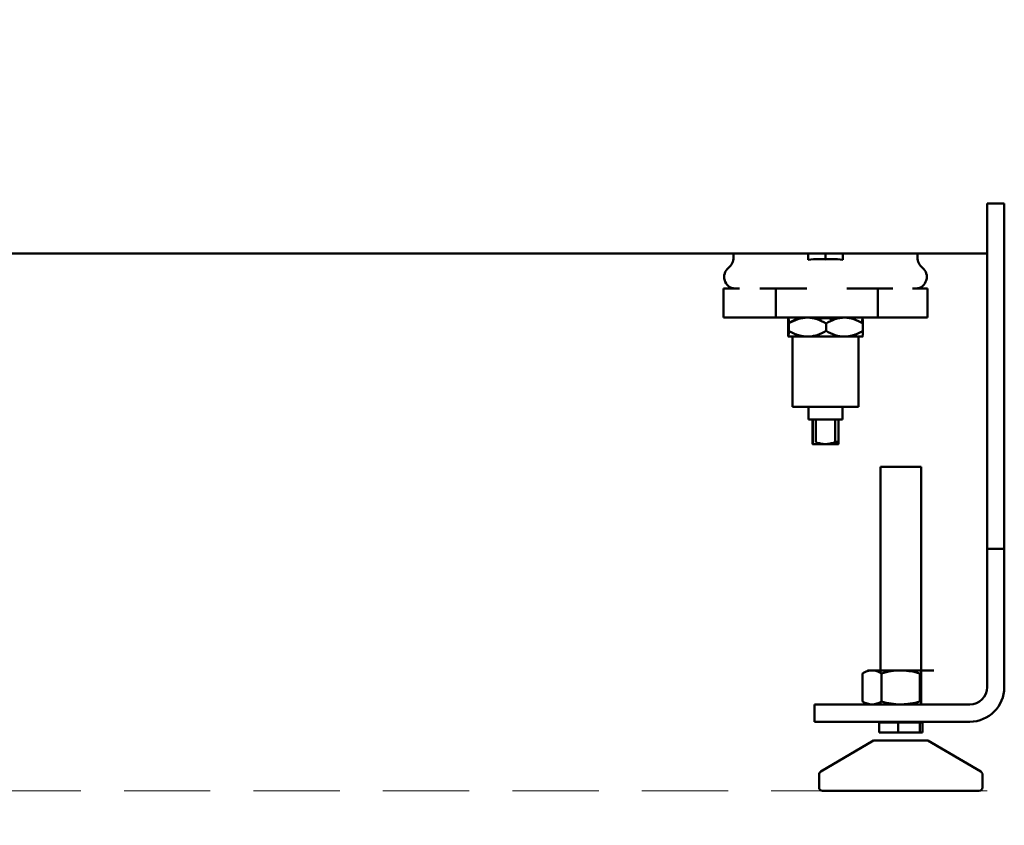
# Model space of a CAD drawing. Units: millimetres. Extents: x -1109 to 5487, y -1600 to 1826.
# Drawn here: x 4675 to 4960, y 294 to 527 of the extents above; entities that cross this region are included whole.
import ezdxf

# ---------------------------------------------------------------- set-up
doc = ezdxf.new("R2010")
doc.units = ezdxf.units.MM
doc.header["$LTSCALE"] = 100
doc.linetypes.add('HIDDEN', pattern=[0.375, 0.25, -0.125])
doc.layers.add('0-50', color=7, linetype='Continuous', lineweight=50)
doc.layers.add('Hidden', color=1, linetype='HIDDEN', lineweight=15)
doc.layers.add('Dimension', color=1, linetype='Continuous')
doc.styles.get("Standard").update_dxf_attribs({"font": 'ARIsoP1.shx'})
doc.dimstyles.new('0DP', dxfattribs={"dimscale": 20, "dimtxt": 2.5, "dimasz": 1.5, "dimexe": 1.5, "dimexo": 1, "dimgap": 1, "dimtad": 1, "dimdec": 0, "dimzin": 0, "dimdsep": 46, "dimtxsty": 'Standard', "dimcen": 0, "dimclrd": 256, "dimclre": 256, "dimclrt": 256, "dimadec": 0, "dimazin": 0, "dimtfac": 1, "dimtdec": 4, "dimtofl": 0, "dimtmove": 0, "dimatfit": 3, "dimfxl": 1, "dimtolj": 1, "dimtzin": 0, "dimlwd": -1, "dimlwe": -1, "dimarcsym": 0})

# ---------------------------------------------------------------- blocks, each defined once
blk = doc.blocks.new('*D11')
at = {"layer": 'Defpoints', "color": 0}
for p in [(5210.79, 1093.6), (4281.12, 915.97), (5210.79, -140.75)]:
    blk.add_point(p, dxfattribs=at)
at = {"layer": 'Dimension'}
for p, q in [((5210.79, 1073.6), (5210.79, -170.75)), ((4281.12, 895.97), (4281.12, -170.75)), ((4311.12, -140.75), (5180.79, -140.75))]:
    blk.add_line(p, q, dxfattribs=at)
for points in [[(4311.12, -135.75), (4311.12, -145.75), (4281.12, -140.75)], [(5180.79, -145.75), (5180.79, -135.75), (5210.79, -140.75)]]:
    blk.add_solid(points, dxfattribs=at)
at = {"layer": 'Dimension', "insert": (4745.96, -93.14), "char_height": 50, "attachment_point": 5}
blk.add_mtext('\\A1;(930)', dxfattribs=at)
blk = doc.blocks.new('*D12')
at = {"layer": 'Defpoints', "color": 0}
for p in [(4621.02, 1533.74), (5457.11, 1533.74), (5029.89, 304.15)]:
    blk.add_point(p, dxfattribs=at)
at = {"layer": 'Dimension'}
for p, q in [((4641.02, 1533.74), (5487.11, 1533.74)), ((5457.11, 334.15), (5457.11, 1503.74)), ((5049.89, 304.15), (5487.11, 304.15))]:
    blk.add_line(p, q, dxfattribs=at)
for points in [[(5462.11, 1503.74), (5452.11, 1503.74), (5457.11, 1533.74)], [(5452.11, 334.15), (5462.11, 334.15), (5457.11, 304.15)]]:
    blk.add_solid(points, dxfattribs=at)
at = {"layer": 'Dimension', "insert": (5409.51, 918.94), "char_height": 50, "attachment_point": 5, "rotation": 90}
blk.add_mtext('\\A1;(1230)', dxfattribs=at)

msp = doc.modelspace()

# ---------------------------------------------------------------- linework, layer by layer
at = {"layer": '0-50'}
for p, q in [((4954.89, 474.15), (4959.89, 474.15)), ((4954.89, 474.15), (4954.89, 469.15)), ((4959.89, 469.15), (4959.89, 474.15)), ((4954.89, 469.15), (4954.89, 424.15)), ((4959.89, 469.15), (4959.89, 424.15)), ((4954.89, 459.7), (4504.89, 459.7)), ((4881.44, 459.7), (4881.44, 458.57)), ((4903.09, 459.7), (4903.09, 457.9)), ((4908.09, 457.99), (4908.09, 459.7)), ((4913.09, 457.9), (4913.09, 459.7)), ((4934.74, 459.7), (4934.74, 458.57)), ((4878.53, 449.52), (4878.53, 441.12)), ((4878.53, 449.52), (4883.15, 449.52)), ((4889.08, 449.52), (4893.7, 449.52)), ((4893.7, 449.52), (4893.7, 441.12)), ((4893.7, 449.52), (4902.69, 449.52)), ((4914.26, 449.52), (4923.25, 449.52)), ((4923.25, 449.52), (4923.25, 441.12)), ((4923.25, 449.52), (4927.63, 449.52)), ((4933.27, 449.52), (4937.65, 449.52)), ((4937.65, 449.52), (4937.65, 441.12)), ((4878.53, 441.12), (4893.7, 441.12)), ((4893.7, 441.12), (4923.25, 441.12)), ((4897.27, 437.28), (4897.27, 439.46)), ((4897.46, 437.28), (4897.46, 439.46)), ((4908.28, 437.28), (4908.28, 439.46)), ((4918.91, 437.28), (4918.91, 439.46)), ((4923.25, 441.12), (4937.65, 441.12)), ((4897.37, 435.62), (4902.87, 435.62)), ((4897.37, 435.62), (4897.37, 435.62)), ((4898.54, 417.62), (4898.54, 435.62)), ((4902.87, 435.62), (4913.59, 435.62)), ((4903.01, 435.62), (4903.01, 435.62)), ((4913.01, 435.64), (4913.01, 435.62)), ((4913.59, 435.62), (4918.82, 435.62)), ((4917.64, 417.62), (4917.64, 435.62)), ((4918.82, 435.62), (4918.82, 435.62)), ((4954.89, 424.15), (4954.89, 374.15)), ((4959.89, 424.15), (4959.89, 374.15)), ((4898.55, 415.32), (4898.55, 417.62)), ((4917.64, 415.32), (4917.64, 417.62)), ((4898.55, 415.32), (4917.64, 415.32)), ((4903.17, 411.62), (4903.17, 415.32)), ((4913.02, 411.62), (4913.02, 415.32)), ((4903.17, 411.62), (4913.02, 411.62)), ((4904.33, 411.62), (4904.33, 405.03)), ((4904.41, 405.03), (4904.41, 411.62)), ((4905.31, 405.03), (4905.31, 411.62)), ((4910.87, 405.03), (4910.87, 411.62)), ((4911.86, 405.04), (4911.86, 411.62)), ((4904.37, 404.52), (4911.82, 404.52)), ((4935.79, 397.94), (4923.99, 397.94)), ((4923.99, 397.94), (4923.99, 338.34)), ((4935.79, 397.94), (4935.79, 329.15)), ((4954.89, 374.15), (4959.89, 374.15)), ((4954.89, 374.15), (4954.89, 364.15)), ((4959.89, 364.15), (4959.89, 374.15)), ((4954.89, 364.15), (4954.89, 334.15)), ((4959.89, 364.15), (4959.89, 334.15)), ((4918.81, 338.14), (4918.81, 330)), ((4939.49, 339), (4920.29, 339)), ((4924.35, 338.14), (4924.35, 330)), ((4935.43, 338.14), (4935.43, 330)), ((4914.89, 329.15), (4904.89, 329.15)), ((4904.89, 324.15), (4904.89, 329.15)), ((4914.89, 329.15), (4949.89, 329.15)), ((4923.99, 329.81), (4923.99, 329.15)), ((4904.89, 324.15), (4914.89, 324.15)), ((4914.89, 324.15), (4949.89, 324.15)), ((4923.6, 323.88), (4923.6, 321.04)), ((4923.6, 323.88), (4929.1, 323.88)), ((4923.99, 324.15), (4923.99, 323.88)), ((4935.79, 323.88), (4929.1, 323.88)), ((4929.1, 323.88), (4929.1, 321.04)), ((4935.4, 323.88), (4935.4, 321.04)), ((4935.79, 324.15), (4935.79, 323.88)), ((4935.79, 323.88), (4936.19, 323.88)), ((4936.19, 323.88), (4936.19, 321.04)), ((4923.6, 321.04), (4929.1, 321.04)), ((4929.1, 321.04), (4935.4, 321.04)), ((4935.4, 321.04), (4936.19, 321.04)), ((4922.01, 318.7), (4906.71, 309.69)), ((4937.78, 318.7), (4922.01, 318.7)), ((4937.78, 318.7), (4953.07, 309.69)), ((4906.22, 308.83), (4906.22, 305.15)), ((4953.56, 308.83), (4953.56, 305.15)), ((4907.22, 304.15), (4952.56, 304.15))]:
    msp.add_line(p, q, dxfattribs=at)
for centre, radius, start, end in [((4877.54, 458.57), 3.9, 309.0602, 0), ((4938.64, 458.57), 3.9, 180, 230.9398), ((4882.14, 452.91), 3.4, 129.0602, 265), ((4934.04, 452.91), 3.4, 275, 50.9398), ((4949.89, 334.15), 5, 270, 0), ((4949.89, 334.15), 10, 270, 0), ((4907.22, 308.83), 1, 120.5052, 180), ((4952.56, 308.83), 1, 0, 59.4948), ((4907.22, 305.15), 1, 180, 270), ((4952.56, 305.15), 1, 270, 0)]:
    msp.add_arc(centre, radius, start, end, dxfattribs=at)
for major_axis, start_param, end_param in [((5, -0.13), 1.114539, 2.033937), ((-5, 0.13), 0.266682, 0.268149), ((5, -0.13), 6.075053, 6.082104)]:
    msp.add_ellipse((4908.03, 436.64), major_axis=major_axis, ratio=0.865928, start_param=start_param, end_param=end_param, dxfattribs=at)
for points, knots in [([(4903.09, 457.9), (4904.12, 458), (4905.13, 458.06), (4906.12, 458.06), (4906.76, 458.06), (4907.42, 458.03), (4908.09, 457.99)], [-0.2972338, -0.2972338, -0.2972338, -0.2972338, 0, 0, 0, 0.1938268, 0.1938268, 0.1938268, 0.1938268]), ([(4908.09, 457.99), (4908.76, 458.03), (4909.42, 458.06), (4910.06, 458.06), (4911.05, 458.06), (4912.07, 458), (4913.09, 457.9)], [-0.1938268, -0.1938268, -0.1938268, -0.1938268, 0, 0, 0, 0.2972338, 0.2972338, 0.2972338, 0.2972338]), ([(4897.27, 439.46), (4897.28, 439.7), (4897.29, 439.92), (4897.3, 440.12), (4897.3, 440.33), (4897.31, 440.51), (4897.32, 440.65), (4897.34, 440.95), (4897.35, 441.12), (4897.37, 441.12), (4897.37, 441.12), (4897.38, 441.11), (4897.38, 441.09), (4897.38, 441.07), (4897.39, 441.04), (4897.39, 441), (4897.4, 440.92), (4897.41, 440.8), (4897.42, 440.66), (4897.42, 440.51), (4897.43, 440.33), (4897.44, 440.13), (4897.45, 439.93), (4897.45, 439.7), (4897.46, 439.46)], [0.00647497, 0.00647497, 0.00647497, 0.00647497, 0.00807954, 0.00807954, 0.00807954, 0.00968411, 0.00968411, 0.00968411, 0.01289324, 0.01289324, 0.01289324, 0.01369553, 0.01369553, 0.01369553, 0.01449781, 0.01449781, 0.01449781, 0.01610238, 0.01610238, 0.01610238, 0.01770695, 0.01770695, 0.01770695, 0.01931152, 0.01931152, 0.01931152, 0.01931152]), ([(4897.46, 439.46), (4898.31, 439.94), (4899.17, 440.35), (4900.06, 440.65), (4900.51, 440.8), (4900.97, 440.91), (4901.43, 440.99), (4901.9, 441.07), (4902.38, 441.12), (4902.85, 441.12), (4903.79, 441.12), (4904.72, 440.96), (4905.64, 440.66), (4906.55, 440.36), (4907.43, 439.95), (4908.28, 439.46)], [0.00000025, 0.00000025, 0.00000025, 0.00000025, 0.00319834, 0.00319834, 0.00319834, 0.00479739, 0.00479739, 0.00479739, 0.00639643, 0.00639643, 0.00639643, 0.00959452, 0.00959452, 0.00959452, 0.0127926, 0.0127926, 0.0127926, 0.0127926]), ([(4902.73, 441.12), (4902.69, 441.12), (4902.65, 441.12), (4902.61, 441.12), (4901.68, 441.12), (4900.77, 440.96), (4899.87, 440.66), (4899.04, 440.39), (4898.24, 440.01), (4897.46, 439.56)], [0.006260334, 0.006260334, 0.006260334, 0.006260334, 0.006396429, 0.006396429, 0.006396429, 0.009594516, 0.009594516, 0.009594516, 0.01256006, 0.01256006, 0.01256006, 0.01256006]), ([(4908.28, 439.46), (4909.11, 439.94), (4909.96, 440.35), (4910.84, 440.65), (4911.28, 440.8), (4911.72, 440.91), (4912.18, 440.99), (4912.64, 441.07), (4913.11, 441.12), (4913.57, 441.12), (4914.5, 441.12), (4915.41, 440.96), (4916.31, 440.66), (4917.21, 440.36), (4918.07, 439.95), (4918.91, 439.46)], [0.00000025, 0.00000025, 0.00000025, 0.00000025, 0.00319834, 0.00319834, 0.00319834, 0.00479739, 0.00479739, 0.00479739, 0.00639643, 0.00639643, 0.00639643, 0.00959452, 0.00959452, 0.00959452, 0.0127926, 0.0127926, 0.0127926, 0.0127926]), ([(4913.45, 441.12), (4913.41, 441.12), (4913.37, 441.12), (4913.33, 441.12), (4912.39, 441.12), (4911.46, 440.96), (4910.55, 440.66), (4910.42, 440.62), (4910.3, 440.58), (4910.18, 440.54)], [0.006260334, 0.006260334, 0.006260334, 0.006260334, 0.006396429, 0.006396429, 0.006396429, 0.009594516, 0.009594516, 0.009594516, 0.010019217, 0.010019217, 0.010019217, 0.010019217]), ([(4918.91, 439.46), (4918.9, 439.7), (4918.89, 439.93), (4918.89, 440.13), (4918.88, 440.33), (4918.87, 440.51), (4918.86, 440.66), (4918.86, 440.8), (4918.85, 440.92), (4918.84, 441), (4918.84, 441.04), (4918.83, 441.07), (4918.83, 441.09), (4918.82, 441.11), (4918.82, 441.12), (4918.82, 441.12), (4918.8, 441.12), (4918.78, 440.95), (4918.77, 440.65), (4918.76, 440.51), (4918.75, 440.33), (4918.74, 440.12), (4918.74, 439.95), (4918.73, 439.76), (4918.73, 439.56)], [0.00926472, 0.00926472, 0.00926472, 0.00926472, 0.01087066, 0.01087066, 0.01087066, 0.0124766, 0.0124766, 0.0124766, 0.01408255, 0.01408255, 0.01408255, 0.01488552, 0.01488552, 0.01488552, 0.01568849, 0.01568849, 0.01568849, 0.01890037, 0.01890037, 0.01890037, 0.02050631, 0.02050631, 0.02050631, 0.02187518, 0.02187518, 0.02187518, 0.02187518]), ([(4897.37, 435.62), (4897.35, 435.62), (4897.34, 435.79), (4897.32, 436.08), (4897.31, 436.23), (4897.3, 436.41), (4897.3, 436.61), (4897.29, 436.81), (4897.28, 437.04), (4897.27, 437.28)], [0.015682974, 0.015682974, 0.015682974, 0.015682974, 0.018897615, 0.018897615, 0.018897615, 0.020504935, 0.020504935, 0.020504935, 0.022112255, 0.022112255, 0.022112255, 0.022112255]), ([(4908.28, 437.28), (4907.43, 436.79), (4906.56, 436.38), (4905.66, 436.09), (4905.21, 435.94), (4904.76, 435.82), (4904.29, 435.74), (4903.82, 435.66), (4903.34, 435.62), (4902.87, 435.62)], [0.000000254, 0.000000254, 0.000000254, 0.000000254, 0.003209581, 0.003209581, 0.003209581, 0.004814245, 0.004814245, 0.004814245, 0.006418908, 0.006418908, 0.006418908, 0.006418908]), ([(4913.59, 435.62), (4912.67, 435.62), (4911.76, 435.78), (4910.86, 436.08), (4909.97, 436.38), (4909.11, 436.79), (4908.28, 437.28)], [0.006418908, 0.006418908, 0.006418908, 0.006418908, 0.009605756, 0.009605756, 0.009605756, 0.012792603, 0.012792603, 0.012792603, 0.012792603]), ([(4904.41, 405.03), (4904.4, 404.88), (4904.39, 404.75), (4904.39, 404.66), (4904.38, 404.57), (4904.37, 404.52), (4904.37, 404.52), (4904.36, 404.52), (4904.36, 404.53), (4904.36, 404.56), (4904.35, 404.58), (4904.35, 404.62), (4904.35, 404.66), (4904.34, 404.75), (4904.33, 404.88), (4904.33, 405.03)], [0.00405591, 0.00405591, 0.00405591, 0.00405591, 0.005447025, 0.005447025, 0.005447025, 0.00683814, 0.00683814, 0.00683814, 0.007533698, 0.007533698, 0.007533698, 0.008229255, 0.008229255, 0.008229255, 0.009620371, 0.009620371, 0.009620371, 0.009620371]), ([(4905.31, 405.03), (4905.75, 404.88), (4906.2, 404.75), (4906.65, 404.66), (4906.88, 404.62), (4907.11, 404.58), (4907.34, 404.56), (4907.57, 404.53), (4907.8, 404.52), (4908.03, 404.52), (4908.5, 404.52), (4908.96, 404.57), (4909.42, 404.66), (4909.87, 404.75), (4910.32, 404.88), (4910.76, 405.03)], [0.012343473, 0.012343473, 0.012343473, 0.012343473, 0.013728007, 0.013728007, 0.013728007, 0.014420275, 0.014420275, 0.014420275, 0.015112542, 0.015112542, 0.015112542, 0.016497076, 0.016497076, 0.016497076, 0.01788161, 0.01788161, 0.01788161, 0.01788161]), ([(4910.87, 405.03), (4911, 405.08), (4911.13, 405.11), (4911.25, 405.13), (4911.37, 405.16), (4911.48, 405.17), (4911.57, 405.17), (4911.67, 405.17), (4911.74, 405.16), (4911.79, 405.13), (4911.84, 405.11), (4911.86, 405.08), (4911.86, 405.03)], [0.000000209, 0.000000209, 0.000000209, 0.000000209, 0.000398851, 0.000398851, 0.000398851, 0.000797493, 0.000797493, 0.000797493, 0.001196135, 0.001196135, 0.001196135, 0.001594778, 0.001594778, 0.001594778, 0.001594778]), ([(4911.78, 405.03), (4911.77, 405.08), (4911.75, 405.11), (4911.7, 405.13), (4911.65, 405.15), (4911.59, 405.17), (4911.52, 405.17)], [0.0000002085, 0.0000002085, 0.0000002085, 0.0000002085, 0.0003988508, 0.0003988508, 0.0003988508, 0.0007249606, 0.0007249606, 0.0007249606, 0.0007249606]), ([(4911.78, 405.03), (4911.78, 404.88), (4911.79, 404.75), (4911.8, 404.66), (4911.8, 404.62), (4911.8, 404.58), (4911.81, 404.56), (4911.81, 404.53), (4911.81, 404.52), (4911.82, 404.52), (4911.82, 404.52), (4911.83, 404.57), (4911.84, 404.66), (4911.84, 404.75), (4911.85, 404.88), (4911.86, 405.03)], [0.012343473, 0.012343473, 0.012343473, 0.012343473, 0.013728007, 0.013728007, 0.013728007, 0.014420275, 0.014420275, 0.014420275, 0.015112542, 0.015112542, 0.015112542, 0.016497076, 0.016497076, 0.016497076, 0.01788161, 0.01788161, 0.01788161, 0.01788161]), ([(4918.81, 338.14), (4919.26, 338.4), (4919.71, 338.62), (4920.18, 338.77), (4920.64, 338.91), (4921.1, 339), (4921.57, 339), (4921.81, 339), (4922.04, 338.98), (4922.28, 338.94), (4922.51, 338.9), (4922.75, 338.84), (4922.98, 338.77), (4923.44, 338.62), (4923.9, 338.4), (4924.35, 338.14)], [0.00000024, 0.00000024, 0.00000024, 0.00000024, 0.00279908, 0.00279908, 0.00279908, 0.00559792, 0.00559792, 0.00559792, 0.00699734, 0.00699734, 0.00699734, 0.00839676, 0.00839676, 0.00839676, 0.0111956, 0.0111956, 0.0111956, 0.0111956]), ([(4923.99, 338.34), (4923.66, 338.51), (4923.32, 338.66), (4922.98, 338.77), (4922.52, 338.91), (4922.05, 339), (4921.58, 339), (4921.58, 339), (4921.58, 339), (4921.58, 339)], [0.000735729, 0.000735729, 0.000735729, 0.000735729, 0.002799079, 0.002799079, 0.002799079, 0.00559792, 0.00559792, 0.00559792, 0.005608404, 0.005608404, 0.005608404, 0.005608404]), ([(4924.35, 338.14), (4925.25, 338.4), (4926.17, 338.62), (4927.1, 338.77), (4928.02, 338.92), (4928.96, 339), (4929.89, 339), (4930.36, 339), (4930.83, 338.98), (4931.3, 338.94), (4931.78, 338.9), (4932.24, 338.84), (4932.71, 338.76), (4933.63, 338.61), (4934.54, 338.4), (4935.43, 338.14)], [0.01014304, 0.01014304, 0.01014304, 0.01014304, 0.01294881, 0.01294881, 0.01294881, 0.01575459, 0.01575459, 0.01575459, 0.01715748, 0.01715748, 0.01715748, 0.01856037, 0.01856037, 0.01856037, 0.02136615, 0.02136615, 0.02136615, 0.02136615]), ([(4918.81, 330), (4919.26, 329.74), (4919.71, 329.53), (4920.18, 329.38), (4920.64, 329.23), (4921.1, 329.15), (4921.57, 329.15), (4921.57, 329.15), (4921.58, 329.15), (4921.58, 329.15)], [0.000000238, 0.000000238, 0.000000238, 0.000000238, 0.002799079, 0.002799079, 0.002799079, 0.00559792, 0.00559792, 0.00559792, 0.005608404, 0.005608404, 0.005608404, 0.005608404]), ([(4924.35, 330), (4923.9, 329.74), (4923.44, 329.53), (4922.98, 329.38), (4922.52, 329.23), (4922.05, 329.15), (4921.58, 329.15), (4921.35, 329.15), (4921.11, 329.17), (4920.88, 329.21), (4920.64, 329.25), (4920.41, 329.3), (4920.18, 329.38), (4919.72, 329.53), (4919.26, 329.74), (4918.81, 330)], [0.00000024, 0.00000024, 0.00000024, 0.00000024, 0.00279908, 0.00279908, 0.00279908, 0.00559792, 0.00559792, 0.00559792, 0.00699734, 0.00699734, 0.00699734, 0.00839676, 0.00839676, 0.00839676, 0.0111956, 0.0111956, 0.0111956, 0.0111956]), ([(4935.43, 330), (4934.54, 329.75), (4933.63, 329.53), (4932.71, 329.38), (4932.24, 329.31), (4931.78, 329.25), (4931.3, 329.21), (4930.83, 329.17), (4930.36, 329.15), (4929.89, 329.15), (4928.96, 329.15), (4928.02, 329.23), (4927.1, 329.38), (4926.17, 329.53), (4925.25, 329.74), (4924.35, 330)], [0.02520528, 0.02520528, 0.02520528, 0.02520528, 0.02801264, 0.02801264, 0.02801264, 0.02941632, 0.02941632, 0.02941632, 0.03082, 0.03082, 0.03082, 0.03362736, 0.03362736, 0.03362736, 0.03643472, 0.03643472, 0.03643472, 0.03643472])]:
    msp.add_open_spline(points, degree=3, knots=knots, dxfattribs=at)
for points, weights in [([(4897.46, 437.28), (4897.41, 435.62), (4897.37, 435.62)], [1.20948299579, 1.3030368311, 1.3030368311]), ([(4902.87, 435.62), (4900.36, 435.62), (4897.46, 437.28)], [1.30313629405, 1.30313629405, 1.20957531763]), ([(4918.91, 437.28), (4916.06, 435.62), (4913.59, 435.62)], [1.20957531763, 1.30313629405, 1.30313629405]), ([(4918.82, 435.62), (4918.86, 435.66), (4918.91, 437.28)], [1.30296345803, 1.30041684403, 1.20948299579])]:
    msp.add_rational_spline(points, weights, degree=2, dxfattribs=at)
msp.add_open_spline([(4910.87, 405.07), (4910.83, 405.06), (4910.8, 405.05), (4910.76, 405.03)], degree=3, dxfattribs=at)
at = {"layer": 'Hidden'}
msp.add_lwpolyline([(4429.89, 304.15), (4429.89, 1458.15), (5029.89, 1458.15), (5029.89, 304.15)], close=True, dxfattribs=at)

# ---------------------------------------------------------------- dimensions: what is measured, and where the dimension line sits
at = {"layer": 'Dimension'}
dim = msp.add_linear_dim(base=(5457.11, 1533.74), p1=(5029.89, 304.15), p2=(4621.02, 1533.74), angle=90, text='(<>)', dimstyle='0DP', dxfattribs=at)
dim.commit()
dim.dimension.update_dxf_attribs({"geometry": '*D12', "text_midpoint": (5409.51, 918.94)})
dim = msp.add_linear_dim(base=(5210.79, -140.75), p1=(4281.12, 915.97), p2=(5210.79, 1093.6), text='(<>)', dimstyle='0DP', dxfattribs=at)
dim.commit()
dim.dimension.update_dxf_attribs({"geometry": '*D11', "text_midpoint": (4745.96, -93.14)})

doc.saveas('drawing.dxf')
